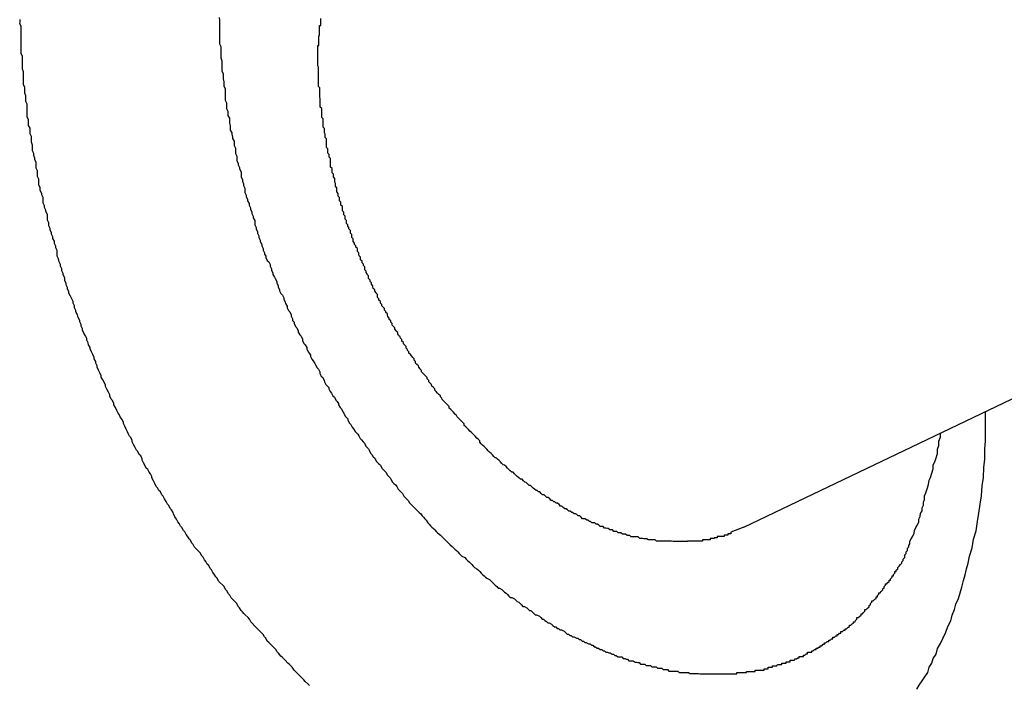
# Model space of a CAD drawing. Extents: x -44.7 to 44.7, y -38.7 to 38.7.
# Drawn here: x -35.6 to -35.4, y 1.9 to 2.1 of the extents above; entities that cross this region are included whole.
import ezdxf

# ---------------------------------------------------------------- set-up
doc = ezdxf.new("R2010")
doc.units = 0
doc.layers.get('0').update_dxf_attribs({"linetype": 'CONTINUOUS'})

msp = doc.modelspace()

# ---------------------------------------------------------------- linework, layer by layer
at = {"color": 0}
for points in [[(-35.4233, 1.9634), (-27.3732, 5.8171)], [(-35.4233, 1.9634), (-27.3732, 5.8171)], [(-35.4233, 1.9634), (-27.3732, 5.8171)], [(-35.4233, 1.9634), (-27.3732, 5.8171)], [(-35.4233, 1.9634), (-27.3732, 5.8171)], [(-35.4233, 1.9634), (-27.3732, 5.8171)], [(-35.4233, 1.9634), (-27.3732, 5.8171)], [(-35.4233, 1.9634), (-27.3732, 5.8171)], [(-35.4233, 1.9634), (-27.3732, 5.8171)], [(-35.4233, 1.9634), (-27.3732, 5.8171)], [(-35.4233, 1.9634), (-27.3732, 5.8171)], [(-35.4233, 1.9634), (-27.3732, 5.8171)], [(-35.4233, 1.9634), (-27.3732, 5.8171)], [(-35.4233, 1.9634), (-27.3732, 5.8171)], [(-35.4233, 1.9634), (-27.3732, 5.8171)], [(-35.4233, 1.9634), (-27.3732, 5.8171)], [(-35.4233, 1.9634), (-27.3732, 5.8171)], [(-35.4233, 1.9634), (-27.3732, 5.8171)], [(-35.4233, 1.9634), (-27.3732, 5.8171)], [(-35.4233, 1.9634), (-27.3732, 5.8171)], [(-35.4233, 1.9634), (-27.3732, 5.8171)], [(-35.5352, 2.0721), (-35.5351, 2.0715), (-35.5351, 2.0712), (-35.5351, 2.0709), (-35.5351, 2.0706), (-35.5351, 2.0701), (-35.5351, 2.0698), (-35.5351, 2.0695), (-35.5351, 2.0692), (-35.5351, 2.0686), (-35.5351, 2.0683), (-35.5351, 2.068), (-35.5351, 2.0677), (-35.5351, 2.0674), (-35.5351, 2.0671), (-35.5351, 2.0668), (-35.5351, 2.0665), (-35.5351, 2.0665), (-35.5348, 2.0659), (-35.5348, 2.0656), (-35.5348, 2.0653), (-35.5348, 2.065), (-35.5348, 2.0644), (-35.5348, 2.0641), (-35.5348, 2.0638), (-35.5348, 2.0635), (-35.5346, 2.0629), (-35.5346, 2.0626), (-35.5346, 2.0623), (-35.5346, 2.062), (-35.5346, 2.0616), (-35.5346, 2.0613), (-35.5346, 2.061), (-35.5346, 2.0607), (-35.5346, 2.0607), (-35.5343, 2.0601), (-35.5343, 2.0598), (-35.5343, 2.0593), (-35.5343, 2.059), (-35.5342, 2.0584), (-35.5342, 2.0581), (-35.5342, 2.0578), (-35.5342, 2.0575), (-35.5339, 2.0569), (-35.5339, 2.0566), (-35.5339, 2.0563), (-35.5339, 2.056), (-35.5339, 2.0554), (-35.5339, 2.0551), (-35.5339, 2.0548), (-35.5339, 2.0545), (-35.5339, 2.0545), (-35.5336, 2.0539), (-35.5336, 2.0536), (-35.5336, 2.053), (-35.5336, 2.0527), (-35.5333, 2.0521), (-35.5333, 2.0518), (-35.5333, 2.0515), (-35.5333, 2.0512), (-35.533, 2.0506), (-35.533, 2.0503), (-35.533, 2.0499), (-35.533, 2.0496), (-35.5328, 2.049), (-35.5328, 2.0487), (-35.5328, 2.0484), (-35.5328, 2.0481), (-35.5328, 2.0481), (-35.5325, 2.0475), (-35.5325, 2.0472), (-35.5323, 2.0466), (-35.5323, 2.0463), (-35.532, 2.0457), (-35.532, 2.0454), (-35.532, 2.0451), (-35.532, 2.0448), (-35.5317, 2.0442), (-35.5317, 2.0439), (-35.5317, 2.0434), (-35.5317, 2.0431), (-35.5314, 2.0425), (-35.5314, 2.0422), (-35.5314, 2.0419), (-35.5314, 2.0416), (-35.5314, 2.0416), (-35.5311, 2.041), (-35.5311, 2.0407), (-35.5308, 2.0401), (-35.5308, 2.0398), (-35.5305, 2.0392), (-35.5305, 2.0389), (-35.5305, 2.0384), (-35.5305, 2.0381), (-35.5302, 2.0375), (-35.5302, 2.0372), (-35.53, 2.0366), (-35.53, 2.0363), (-35.5297, 2.0357), (-35.5297, 2.0354), (-35.5297, 2.0351), (-35.5297, 2.0348), (-35.5297, 2.0348), (-35.5294, 2.0342), (-35.5294, 2.0339), (-35.5291, 2.0333), (-35.5291, 2.033), (-35.5288, 2.0324), (-35.5288, 2.0321), (-35.5285, 2.0315), (-35.5285, 2.0312), (-35.5282, 2.0306), (-35.5282, 2.0303), (-35.5279, 2.0297), (-35.5279, 2.0294), (-35.5276, 2.0288), (-35.5276, 2.0285), (-35.5276, 2.0282), (-35.5276, 2.0279), (-35.5276, 2.0279), (-35.5273, 2.0273), (-35.5273, 2.027), (-35.527, 2.0264), (-35.527, 2.0261), (-35.5267, 2.0255), (-35.5267, 2.0252), (-35.5264, 2.0246), (-35.5264, 2.0243), (-35.5261, 2.0237), (-35.5261, 2.0234), (-35.5258, 2.0228), (-35.5258, 2.0225), (-35.5255, 2.0219), (-35.5255, 2.0216), (-35.5252, 2.0212), (-35.5252, 2.0209), (-35.5252, 2.0209), (-35.5249, 2.0203), (-35.5246, 2.02), (-35.5243, 2.0194), (-35.5243, 2.0191), (-35.524, 2.0185), (-35.524, 2.0182), (-35.5237, 2.0176), (-35.5237, 2.0173), (-35.5234, 2.0167), (-35.5232, 2.0164), (-35.5229, 2.0158), (-35.5229, 2.0155), (-35.5226, 2.0149), (-35.5226, 2.0146), (-35.5223, 2.0141), (-35.5223, 2.0138), (-35.5223, 2.0138), (-35.522, 2.0132), (-35.5217, 2.0129), (-35.5214, 2.0123), (-35.5214, 2.012), (-35.5211, 2.0114), (-35.521, 2.0111), (-35.5207, 2.0105), (-35.5207, 2.0102), (-35.5204, 2.0096), (-35.5201, 2.0093), (-35.5198, 2.0087), (-35.5198, 2.0084), (-35.5195, 2.0078), (-35.5195, 2.0075), (-35.5192, 2.0071), (-35.5192, 2.0068), (-35.5192, 2.0068), (-35.5189, 2.0062), (-35.5186, 2.0059), (-35.5183, 2.0053), (-35.5183, 2.005), (-35.518, 2.0044), (-35.5177, 2.0041), (-35.5174, 2.0035), (-35.5174, 2.0032), (-35.5171, 2.0026), (-35.5168, 2.0023), (-35.5165, 2.0017), (-35.5165, 2.0014), (-35.5162, 2.0008), (-35.516, 2.0005), (-35.5157, 2.0001), (-35.5157, 1.9998), (-35.5157, 1.9998), (-35.5154, 1.9992), (-35.5151, 1.9989), (-35.5148, 1.9983), (-35.5146, 1.998), (-35.5143, 1.9974), (-35.514, 1.9971), (-35.5137, 1.9965), (-35.5137, 1.9962), (-35.5134, 1.9956), (-35.5131, 1.9953), (-35.5128, 1.9947), (-35.5127, 1.9944), (-35.5124, 1.9938), (-35.5121, 1.9935), (-35.5118, 1.9932), (-35.5118, 1.9929), (-35.5118, 1.9929), (-35.5115, 1.9923), (-35.5112, 1.992), (-35.5109, 1.9914), (-35.5106, 1.9911), (-35.5103, 1.9905), (-35.51, 1.9902), (-35.5097, 1.9898), (-35.5097, 1.9895), (-35.5094, 1.9889), (-35.5091, 1.9886), (-35.5088, 1.988), (-35.5086, 1.9877), (-35.5083, 1.9871), (-35.508, 1.9868), (-35.5077, 1.9865), (-35.5077, 1.9862), (-35.5077, 1.9862), (-35.5074, 1.9856), (-35.5071, 1.9853), (-35.5068, 1.9847), (-35.5065, 1.9844), (-35.5062, 1.9838), (-35.5059, 1.9835), (-35.5056, 1.9832), (-35.5054, 1.9829), (-35.5051, 1.9823), (-35.5048, 1.982), (-35.5045, 1.9816), (-35.5042, 1.9813), (-35.5039, 1.9807), (-35.5036, 1.9804), (-35.5033, 1.9801), (-35.5032, 1.9798), (-35.5032, 1.9798), (-35.5029, 1.9792), (-35.5026, 1.9789), (-35.5023, 1.9784), (-35.502, 1.9781), (-35.5017, 1.9775), (-35.5014, 1.9772), (-35.5011, 1.9769), (-35.5008, 1.9766), (-35.5005, 1.976), (-35.5002, 1.9757), (-35.4999, 1.9754), (-35.4996, 1.9751), (-35.4993, 1.9745), (-35.499, 1.9742), (-35.4987, 1.9739), (-35.4986, 1.9736), (-35.4986, 1.9736), (-35.4982, 1.973), (-35.4979, 1.9727), (-35.4976, 1.9724), (-35.4973, 1.9721), (-35.497, 1.9715), (-35.4967, 1.9712), (-35.4964, 1.9709), (-35.4961, 1.9706), (-35.4958, 1.97), (-35.4955, 1.9697), (-35.4952, 1.9694), (-35.4949, 1.9691), (-35.4946, 1.9686), (-35.4943, 1.9683), (-35.494, 1.968), (-35.4937, 1.9677), (-35.4937, 1.9677), (-35.4931, 1.9671), (-35.4928, 1.9668), (-35.4925, 1.9665), (-35.4922, 1.9662), (-35.4919, 1.9658), (-35.4916, 1.9655), (-35.4913, 1.9652), (-35.491, 1.9649), (-35.4907, 1.9643), (-35.4904, 1.964), (-35.4901, 1.9637), (-35.4898, 1.9634), (-35.4895, 1.9631), (-35.4892, 1.9628), (-35.4889, 1.9625), (-35.4886, 1.9622), (-35.4886, 1.9622), (-35.488, 1.9617), (-35.4877, 1.9614), (-35.4874, 1.9611), (-35.4871, 1.9608), (-35.4868, 1.9605), (-35.4865, 1.9602), (-35.4862, 1.9599), (-35.4859, 1.9596), (-35.4855, 1.9593), (-35.4852, 1.959), (-35.4849, 1.9587), (-35.4846, 1.9584), (-35.4843, 1.9581), (-35.484, 1.9578), (-35.4837, 1.9575), (-35.4834, 1.9572), (-35.4834, 1.9572), (-35.4828, 1.9569), (-35.4825, 1.9566), (-35.4822, 1.9563), (-35.4819, 1.956), (-35.4816, 1.9557), (-35.4813, 1.9554), (-35.481, 1.9551), (-35.4807, 1.9548), (-35.4802, 1.9545), (-35.4799, 1.9542), (-35.4796, 1.9539), (-35.4793, 1.9536), (-35.479, 1.9533), (-35.4787, 1.953), (-35.4784, 1.9527), (-35.4781, 1.9525), (-35.4781, 1.9525), (-35.4775, 1.9522), (-35.4772, 1.9519), (-35.4769, 1.9516), (-35.4766, 1.9513), (-35.4763, 1.951), (-35.476, 1.9507), (-35.4757, 1.9504), (-35.4754, 1.9504), (-35.4749, 1.9501), (-35.4746, 1.9498), (-35.4743, 1.9495), (-35.474, 1.9493), (-35.4737, 1.949), (-35.4734, 1.9487), (-35.4731, 1.9484), (-35.4728, 1.9484), (-35.4728, 1.9484), (-35.4722, 1.9481), (-35.4719, 1.9478), (-35.4716, 1.9475), (-35.4713, 1.9474), (-35.471, 1.9471), (-35.4707, 1.9468), (-35.4704, 1.9465), (-35.4701, 1.9465), (-35.4696, 1.9462), (-35.4693, 1.9459), (-35.469, 1.9456), (-35.4687, 1.9456), (-35.4684, 1.9453), (-35.4681, 1.945), (-35.4678, 1.9447), (-35.4675, 1.9447), (-35.4675, 1.9447), (-35.4669, 1.9444), (-35.4666, 1.9441), (-35.4663, 1.9438), (-35.466, 1.9438), (-35.4657, 1.9435), (-35.4654, 1.9433), (-35.4651, 1.943), (-35.4648, 1.943), (-35.4643, 1.9427), (-35.464, 1.9424), (-35.4637, 1.9421), (-35.4634, 1.9421), (-35.4631, 1.9418), (-35.4628, 1.9418), (-35.4625, 1.9415), (-35.4622, 1.9415), (-35.4622, 1.9415), (-35.4616, 1.9412), (-35.4613, 1.9409), (-35.461, 1.9406), (-35.4607, 1.9406), (-35.4604, 1.9403), (-35.4601, 1.9403), (-35.4598, 1.94), (-35.4595, 1.94), (-35.459, 1.9397), (-35.4587, 1.9397), (-35.4584, 1.9394), (-35.4581, 1.9394), (-35.4578, 1.9391), (-35.4575, 1.9391), (-35.4572, 1.9388), (-35.4569, 1.9388), (-35.4569, 1.9388), (-35.4564, 1.9385), (-35.4561, 1.9385), (-35.4558, 1.9382), (-35.4555, 1.9382), (-35.4552, 1.9379), (-35.4549, 1.9379), (-35.4546, 1.9376), (-35.4543, 1.9376), (-35.4539, 1.9373), (-35.4536, 1.9373), (-35.4533, 1.937), (-35.453, 1.937), (-35.4527, 1.9367), (-35.4524, 1.9367), (-35.4521, 1.9366), (-35.4518, 1.9366), (-35.4518, 1.9366), (-35.4514, 1.9363), (-35.4511, 1.9363), (-35.4508, 1.936), (-35.4505, 1.936), (-35.4502, 1.9357), (-35.4499, 1.9357), (-35.4496, 1.9357), (-35.4493, 1.9357), (-35.449, 1.9354), (-35.4487, 1.9354), (-35.4484, 1.9352), (-35.4481, 1.9352), (-35.4478, 1.9349), (-35.4475, 1.9349), (-35.4472, 1.9349), (-35.4469, 1.9349), (-35.4469, 1.9349), (-35.4465, 1.9346), (-35.4462, 1.9346), (-35.4459, 1.9345), (-35.4456, 1.9345), (-35.4453, 1.9342), (-35.445, 1.9342), (-35.4447, 1.9342), (-35.4444, 1.9342), (-35.4441, 1.9339), (-35.4438, 1.9339), (-35.4435, 1.9339), (-35.4432, 1.9339), (-35.4429, 1.9336), (-35.4426, 1.9336), (-35.4423, 1.9336), (-35.442, 1.9336), (-35.442, 1.9336), (-35.4417, 1.9333), (-35.4414, 1.9333), (-35.4411, 1.9333), (-35.4408, 1.9333), (-35.4405, 1.933), (-35.4402, 1.933), (-35.4399, 1.933), (-35.4396, 1.933), (-35.4393, 1.9327), (-35.439, 1.9327), (-35.4387, 1.9327), (-35.4384, 1.9327), (-35.4381, 1.9327), (-35.4378, 1.9327), (-35.4375, 1.9327), (-35.4374, 1.9327), (-35.4374, 1.9327), (-35.4371, 1.9324), (-35.4368, 1.9324), (-35.4365, 1.9324), (-35.4362, 1.9324), (-35.4359, 1.9324), (-35.4356, 1.9324), (-35.4353, 1.9324), (-35.4351, 1.9324), (-35.4348, 1.9322), (-35.4345, 1.9322), (-35.4342, 1.9322), (-35.4339, 1.9322), (-35.4336, 1.9322), (-35.4333, 1.9322), (-35.433, 1.9322), (-35.433, 1.9322), (-35.433, 1.9322), (-35.4327, 1.9321), (-35.4324, 1.9321), (-35.4321, 1.9321), (-35.4318, 1.9321), (-35.4315, 1.9321), (-35.4312, 1.9321), (-35.4309, 1.9321), (-35.4308, 1.9321), (-35.4305, 1.9321), (-35.4302, 1.9321), (-35.4299, 1.9321), (-35.4296, 1.9321), (-35.4293, 1.9321), (-35.429, 1.9321), (-35.4287, 1.9321), (-35.4287, 1.9321), (-35.4287, 1.9321), (-35.4284, 1.9321), (-35.4281, 1.9321), (-35.4278, 1.9321), (-35.4275, 1.9321), (-35.4272, 1.9321), (-35.4269, 1.9321), (-35.4266, 1.9321), (-35.4266, 1.9321), (-35.4263, 1.9321), (-35.426, 1.9321), (-35.4257, 1.9321), (-35.4257, 1.9321), (-35.4254, 1.9321), (-35.4251, 1.9321), (-35.4248, 1.9321), (-35.4248, 1.9324), (-35.4248, 1.9324), (-35.4245, 1.9324), (-35.4242, 1.9324), (-35.4239, 1.9324), (-35.4236, 1.9324), (-35.4233, 1.9324), (-35.423, 1.9324), (-35.4227, 1.9324), (-35.4227, 1.9326), (-35.4224, 1.9326), (-35.4221, 1.9326), (-35.4218, 1.9326), (-35.4218, 1.9326), (-35.4215, 1.9326), (-35.4212, 1.9326), (-35.4209, 1.9326), (-35.4209, 1.9329), (-35.4209, 1.9329), (-35.4206, 1.9329), (-35.4203, 1.9329), (-35.42, 1.9329), (-35.4199, 1.9329), (-35.4196, 1.9329), (-35.4193, 1.9329), (-35.419, 1.9329), (-35.419, 1.9332), (-35.4187, 1.9332), (-35.4184, 1.9332), (-35.4181, 1.9332), (-35.4181, 1.9335), (-35.4178, 1.9335), (-35.4175, 1.9335), (-35.4172, 1.9335), (-35.4172, 1.9338), (-35.4172, 1.9338), (-35.4169, 1.9338), (-35.4166, 1.9338), (-35.4163, 1.9338), (-35.4161, 1.9341), (-35.4158, 1.9341), (-35.4155, 1.9341), (-35.4152, 1.9341), (-35.4152, 1.9344), (-35.4149, 1.9344), (-35.4146, 1.9344), (-35.4143, 1.9344), (-35.4143, 1.9347), (-35.414, 1.9347), (-35.4137, 1.9347), (-35.4134, 1.9347), (-35.4134, 1.935), (-35.4134, 1.935), (-35.4131, 1.935), (-35.4128, 1.935), (-35.4125, 1.935), (-35.4124, 1.9353), (-35.4121, 1.9353), (-35.4118, 1.9355), (-35.4115, 1.9355), (-35.4115, 1.9358), (-35.4112, 1.9358), (-35.4109, 1.9358), (-35.4106, 1.9358), (-35.4106, 1.9361), (-35.4103, 1.9361), (-35.41, 1.9364), (-35.4097, 1.9364), (-35.4097, 1.9367), (-35.4097, 1.9367), (-35.4094, 1.9367), (-35.4091, 1.9367), (-35.4088, 1.9367), (-35.4088, 1.937), (-35.4085, 1.937), (-35.4082, 1.9373), (-35.4079, 1.9373), (-35.4079, 1.9376), (-35.4076, 1.9376), (-35.4073, 1.9378), (-35.407, 1.9378), (-35.407, 1.9381), (-35.4067, 1.9381), (-35.4064, 1.9384), (-35.4061, 1.9384), (-35.4061, 1.9387), (-35.4061, 1.9387), (-35.4058, 1.9387), (-35.4055, 1.939), (-35.4052, 1.939), (-35.4052, 1.9393), (-35.4049, 1.9393), (-35.4046, 1.9396), (-35.4043, 1.9396), (-35.4043, 1.9399), (-35.404, 1.9399), (-35.4037, 1.9402), (-35.4034, 1.9402), (-35.4034, 1.9405), (-35.4031, 1.9405), (-35.4029, 1.9408), (-35.4026, 1.9408), (-35.4026, 1.9411), (-35.4026, 1.9411), (-35.4023, 1.9411), (-35.402, 1.9414), (-35.4017, 1.9414), (-35.4017, 1.9417), (-35.4014, 1.9417), (-35.4011, 1.942), (-35.4008, 1.9422), (-35.4008, 1.9425), (-35.4005, 1.9425), (-35.4002, 1.9428), (-35.3999, 1.9429), (-35.3999, 1.9432), (-35.3996, 1.9432), (-35.3995, 1.9435), (-35.3992, 1.9438), (-35.3992, 1.9441), (-35.3992, 1.9441), (-35.3989, 1.9441), (-35.3986, 1.9444), (-35.3983, 1.9446), (-35.3983, 1.9449), (-35.398, 1.9449), (-35.3978, 1.9452), (-35.3975, 1.9455), (-35.3975, 1.9458), (-35.3972, 1.9458), (-35.3969, 1.9461), (-35.3966, 1.9464), (-35.3966, 1.9467), (-35.3963, 1.9468), (-35.3963, 1.9471), (-35.396, 1.9474), (-35.396, 1.9477), (-35.396, 1.9477), (-35.3957, 1.9477), (-35.3954, 1.948), (-35.3951, 1.9482), (-35.3951, 1.9485), (-35.3948, 1.9485), (-35.3948, 1.9488), (-35.3945, 1.9491), (-35.3945, 1.9494), (-35.3942, 1.9494), (-35.394, 1.9497), (-35.3937, 1.95), (-35.3937, 1.9503), (-35.3934, 1.9504), (-35.3934, 1.9507), (-35.3931, 1.951), (-35.3931, 1.9513), (-35.3931, 1.9513), (-35.3928, 1.9513), (-35.3926, 1.9516), (-35.3923, 1.9518), (-35.3923, 1.9521), (-35.392, 1.9521), (-35.392, 1.9524), (-35.3917, 1.9527), (-35.3917, 1.953), (-35.3914, 1.953), (-35.3914, 1.9533), (-35.3911, 1.9536), (-35.3911, 1.9539), (-35.3908, 1.9539), (-35.3908, 1.9542), (-35.3905, 1.9545), (-35.3905, 1.9548), (-35.3905, 1.9548), (-35.3902, 1.9551), (-35.3899, 1.9554), (-35.3896, 1.9557), (-35.3896, 1.956), (-35.3893, 1.9563), (-35.3893, 1.9566), (-35.389, 1.9569), (-35.389, 1.9575), (-35.3887, 1.9578), (-35.3887, 1.9581), (-35.3884, 1.9584), (-35.3884, 1.9589), (-35.3881, 1.9592), (-35.3881, 1.9595), (-35.3879, 1.9598), (-35.3879, 1.9604), (-35.3879, 1.9604), (-35.3876, 1.9609), (-35.3873, 1.9615), (-35.387, 1.9621), (-35.3869, 1.9627), (-35.3866, 1.9633), (-35.3863, 1.9639), (-35.386, 1.9645), (-35.386, 1.9651), (-35.3857, 1.9657), (-35.3856, 1.9663), (-35.3853, 1.9669), (-35.3853, 1.9675), (-35.385, 1.9681), (-35.385, 1.9687), (-35.3848, 1.9693), (-35.3848, 1.9701), (-35.3848, 1.9701), (-35.3845, 1.9707), (-35.3842, 1.9716), (-35.3839, 1.9725), (-35.3838, 1.9734), (-35.3835, 1.974), (-35.3832, 1.9749), (-35.3829, 1.9758), (-35.3829, 1.9767), (-35.3826, 1.9773), (-35.3823, 1.9782), (-35.382, 1.9791), (-35.382, 1.98), (-35.3817, 1.9808), (-35.3817, 1.9817), (-35.3814, 1.9826), (-35.3814, 1.9835)], [(-35.5159, 1.9296), (-35.5162, 1.9299), (-35.5168, 1.9305), (-35.5171, 1.9308), (-35.5174, 1.9311), (-35.5177, 1.9314), (-35.5183, 1.932), (-35.5183, 1.932), (-35.5186, 1.9323), (-35.5189, 1.9326), (-35.5192, 1.9329), (-35.5196, 1.9335), (-35.5199, 1.9338), (-35.5202, 1.9341), (-35.5205, 1.9344), (-35.5211, 1.935), (-35.5214, 1.9353), (-35.5217, 1.9356), (-35.522, 1.9359), (-35.5225, 1.9365), (-35.5228, 1.9368), (-35.5231, 1.9373), (-35.5234, 1.9376), (-35.524, 1.9382), (-35.524, 1.9382), (-35.5243, 1.9385), (-35.5246, 1.9388), (-35.5249, 1.9391), (-35.5252, 1.9397), (-35.5255, 1.94), (-35.5258, 1.9405), (-35.5261, 1.9408), (-35.5267, 1.9414), (-35.527, 1.9417), (-35.5273, 1.942), (-35.5276, 1.9423), (-35.5281, 1.9429), (-35.5284, 1.9432), (-35.5287, 1.9438), (-35.529, 1.9441), (-35.5296, 1.9447), (-35.5296, 1.9447), (-35.5299, 1.945), (-35.5302, 1.9453), (-35.5305, 1.9456), (-35.5308, 1.9462), (-35.5311, 1.9465), (-35.5314, 1.9471), (-35.5317, 1.9474), (-35.5323, 1.948), (-35.5326, 1.9483), (-35.5329, 1.9489), (-35.5332, 1.9492), (-35.5335, 1.9498), (-35.5338, 1.9501), (-35.5341, 1.9507), (-35.5344, 1.951), (-35.535, 1.9516), (-35.535, 1.9516), (-35.5353, 1.9519), (-35.5356, 1.9525), (-35.5359, 1.9528), (-35.5362, 1.9534), (-35.5365, 1.9537), (-35.5368, 1.9543), (-35.5371, 1.9546), (-35.5374, 1.9552), (-35.5377, 1.9555), (-35.538, 1.9561), (-35.5383, 1.9564), (-35.5386, 1.957), (-35.5389, 1.9573), (-35.5392, 1.9579), (-35.5395, 1.9582), (-35.5401, 1.9588), (-35.5401, 1.9588), (-35.5404, 1.9591), (-35.5407, 1.9597), (-35.541, 1.96), (-35.5413, 1.9606), (-35.5416, 1.9609), (-35.5419, 1.9615), (-35.5422, 1.9618), (-35.5425, 1.9624), (-35.5428, 1.9627), (-35.5431, 1.9633), (-35.5434, 1.9636), (-35.5437, 1.9642), (-35.544, 1.9645), (-35.5443, 1.9651), (-35.5446, 1.9656), (-35.5449, 1.9662), (-35.5449, 1.9662), (-35.545, 1.9665), (-35.5453, 1.9671), (-35.5456, 1.9674), (-35.5459, 1.968), (-35.5462, 1.9683), (-35.5465, 1.9689), (-35.5468, 1.9694), (-35.5471, 1.97), (-35.5474, 1.9703), (-35.5477, 1.9709), (-35.548, 1.9712), (-35.5483, 1.9718), (-35.5486, 1.9721), (-35.5489, 1.9727), (-35.5492, 1.9733), (-35.5495, 1.9739), (-35.5495, 1.9739), (-35.5495, 1.9742), (-35.5498, 1.9748), (-35.5501, 1.9751), (-35.5504, 1.9757), (-35.5507, 1.976), (-35.551, 1.9766), (-35.5513, 1.9771), (-35.5516, 1.9777), (-35.5516, 1.978), (-35.5519, 1.9786), (-35.5522, 1.9789), (-35.5525, 1.9795), (-35.5528, 1.9798), (-35.5531, 1.9804), (-35.5534, 1.981), (-35.5537, 1.9816), (-35.5537, 1.9816), (-35.5537, 1.9819), (-35.554, 1.9825), (-35.5543, 1.9828), (-35.5546, 1.9834), (-35.5547, 1.9837), (-35.555, 1.9843), (-35.5553, 1.9849), (-35.5556, 1.9855), (-35.5556, 1.9858), (-35.5559, 1.9864), (-35.5562, 1.9868), (-35.5565, 1.9874), (-35.5567, 1.9877), (-35.557, 1.9883), (-35.5573, 1.9889), (-35.5576, 1.9895), (-35.5576, 1.9895), (-35.5576, 1.9898), (-35.5579, 1.9904), (-35.5582, 1.9907), (-35.5585, 1.9913), (-35.5585, 1.9916), (-35.5588, 1.9922), (-35.5591, 1.9928), (-35.5594, 1.9934), (-35.5594, 1.9937), (-35.5597, 1.9943), (-35.56, 1.9948), (-35.5603, 1.9954), (-35.5603, 1.9957), (-35.5606, 1.9963), (-35.5609, 1.9969), (-35.5612, 1.9975), (-35.5612, 1.9975), (-35.5612, 1.9978), (-35.5615, 1.9984), (-35.5615, 1.9987), (-35.5618, 1.9993), (-35.5618, 1.9996), (-35.5621, 2.0002), (-35.5624, 2.0008), (-35.5627, 2.0014), (-35.5627, 2.0017), (-35.563, 2.0023), (-35.5631, 2.0027), (-35.5634, 2.0033), (-35.5634, 2.0036), (-35.5637, 2.0042), (-35.564, 2.0048), (-35.5643, 2.0054), (-35.5643, 2.0054), (-35.5643, 2.0057), (-35.5646, 2.0063), (-35.5646, 2.0066), (-35.5649, 2.0072), (-35.5649, 2.0075), (-35.5652, 2.0081), (-35.5654, 2.0087), (-35.5657, 2.0093), (-35.5657, 2.0096), (-35.566, 2.0102), (-35.566, 2.0106), (-35.5663, 2.0112), (-35.5663, 2.0115), (-35.5666, 2.0121), (-35.5669, 2.0127), (-35.5672, 2.0133), (-35.5672, 2.0133), (-35.5672, 2.0136), (-35.5675, 2.0142), (-35.5675, 2.0145), (-35.5678, 2.0151), (-35.5678, 2.0154), (-35.5681, 2.016), (-35.5681, 2.0166), (-35.5684, 2.0172), (-35.5684, 2.0175), (-35.5687, 2.0181), (-35.5687, 2.0185), (-35.569, 2.0191), (-35.569, 2.0194), (-35.5693, 2.02), (-35.5694, 2.0206), (-35.5697, 2.0212), (-35.5697, 2.0212), (-35.5697, 2.0215), (-35.5697, 2.0221), (-35.5697, 2.0224), (-35.57, 2.023), (-35.57, 2.0233), (-35.5703, 2.0239), (-35.5703, 2.0244), (-35.5706, 2.025), (-35.5706, 2.0253), (-35.5709, 2.0259), (-35.5709, 2.0262), (-35.5712, 2.0268), (-35.5712, 2.0271), (-35.5715, 2.0277), (-35.5715, 2.0283), (-35.5718, 2.0289), (-35.5718, 2.0289), (-35.5718, 2.0292), (-35.5718, 2.0298), (-35.5718, 2.0301), (-35.5721, 2.0307), (-35.5721, 2.031), (-35.5724, 2.0316), (-35.5724, 2.0319), (-35.5727, 2.0325), (-35.5727, 2.0328), (-35.5727, 2.0334), (-35.5727, 2.0337), (-35.573, 2.0343), (-35.573, 2.0346), (-35.5733, 2.0352), (-35.5733, 2.0358), (-35.5736, 2.0364), (-35.5736, 2.0364), (-35.5736, 2.0367), (-35.5736, 2.0373), (-35.5736, 2.0376), (-35.5739, 2.0382), (-35.5739, 2.0385), (-35.5739, 2.0391), (-35.5739, 2.0394), (-35.5742, 2.04), (-35.5742, 2.0403), (-35.5742, 2.0409), (-35.5742, 2.0412), (-35.5745, 2.0418), (-35.5745, 2.0421), (-35.5747, 2.0427), (-35.5747, 2.0431), (-35.575, 2.0437), (-35.575, 2.0437), (-35.575, 2.044), (-35.575, 2.0446), (-35.575, 2.0449), (-35.5752, 2.0455), (-35.5752, 2.0458), (-35.5752, 2.0464), (-35.5752, 2.0467), (-35.5755, 2.0473), (-35.5755, 2.0476), (-35.5755, 2.0482), (-35.5755, 2.0485), (-35.5758, 2.0491), (-35.5758, 2.0494), (-35.5758, 2.05), (-35.5758, 2.0503), (-35.5761, 2.0509), (-35.5761, 2.0509), (-35.5761, 2.0512), (-35.5761, 2.0515), (-35.5761, 2.0518), (-35.5761, 2.0524), (-35.5761, 2.0527), (-35.5761, 2.0533), (-35.5761, 2.0536), (-35.5764, 2.0542), (-35.5764, 2.0545), (-35.5764, 2.0551), (-35.5764, 2.0554), (-35.5766, 2.056), (-35.5766, 2.0563), (-35.5766, 2.0569), (-35.5766, 2.0572), (-35.5769, 2.0578), (-35.5769, 2.0578), (-35.5769, 2.0581), (-35.5769, 2.0584), (-35.5769, 2.0587), (-35.5769, 2.0593), (-35.5769, 2.0596), (-35.5769, 2.0602), (-35.5769, 2.0605), (-35.5771, 2.0611), (-35.5771, 2.0614), (-35.5771, 2.0617), (-35.5771, 2.062), (-35.5771, 2.0626), (-35.5771, 2.0629), (-35.5771, 2.0635), (-35.5771, 2.0638), (-35.5774, 2.0644), (-35.5774, 2.0644), (-35.5774, 2.0647), (-35.5774, 2.065), (-35.5774, 2.0653), (-35.5774, 2.0659), (-35.5774, 2.0662), (-35.5774, 2.0666), (-35.5774, 2.0669), (-35.5774, 2.0675), (-35.5774, 2.0678), (-35.5774, 2.0681), (-35.5774, 2.0684), (-35.5774, 2.069), (-35.5774, 2.0693), (-35.5774, 2.0699), (-35.5774, 2.0702), (-35.5777, 2.0708), (-35.5777, 2.0708), (-35.5776, 2.0711), (-35.5776, 2.0714), (-35.5776, 2.0717)], [(-35.4233, 1.9634), (-35.4261, 1.9623), (-35.4261, 1.9623), (-35.4261, 1.962), (-35.4264, 1.962), (-35.4264, 1.962), (-35.4267, 1.962), (-35.4267, 1.9617), (-35.427, 1.9617), (-35.4272, 1.9617), (-35.4275, 1.9617), (-35.4275, 1.9614), (-35.4278, 1.9614), (-35.4278, 1.9614), (-35.4281, 1.9614), (-35.4281, 1.9614), (-35.4284, 1.9614), (-35.4287, 1.9614), (-35.429, 1.9614), (-35.429, 1.9614), (-35.429, 1.9611), (-35.4293, 1.9611), (-35.4293, 1.9611), (-35.4296, 1.9611), (-35.4296, 1.961), (-35.4299, 1.961), (-35.4302, 1.961), (-35.4305, 1.961), (-35.4305, 1.9607), (-35.4308, 1.9607), (-35.4309, 1.9607), (-35.4312, 1.9607), (-35.4312, 1.9607), (-35.4315, 1.9607), (-35.4318, 1.9607), (-35.4321, 1.9607), (-35.4321, 1.9607), (-35.4321, 1.9604), (-35.4324, 1.9604), (-35.4324, 1.9604), (-35.4327, 1.9604), (-35.4327, 1.9604), (-35.433, 1.9604), (-35.4333, 1.9604), (-35.4336, 1.9604), (-35.4336, 1.9604), (-35.4339, 1.9604), (-35.4341, 1.9604), (-35.4344, 1.9604), (-35.4344, 1.9604), (-35.4347, 1.9604), (-35.435, 1.9604), (-35.4353, 1.9604), (-35.4353, 1.9604), (-35.4353, 1.9603), (-35.4356, 1.9603), (-35.4357, 1.9603), (-35.436, 1.9603), (-35.436, 1.9603), (-35.4363, 1.9603), (-35.4366, 1.9603), (-35.4369, 1.9603), (-35.4369, 1.9603), (-35.4372, 1.9603), (-35.4375, 1.9603), (-35.4378, 1.9603), (-35.4378, 1.9603), (-35.4381, 1.9603), (-35.4384, 1.9603), (-35.4387, 1.9604), (-35.4387, 1.9604), (-35.4387, 1.9604), (-35.439, 1.9604), (-35.4392, 1.9604), (-35.4395, 1.9604), (-35.4395, 1.9604), (-35.4398, 1.9604), (-35.4401, 1.9604), (-35.4404, 1.9604), (-35.4404, 1.9604), (-35.4407, 1.9604), (-35.441, 1.9604), (-35.4413, 1.9604), (-35.4413, 1.9604), (-35.4416, 1.9604), (-35.4419, 1.9604), (-35.4422, 1.9607), (-35.4422, 1.9607), (-35.4422, 1.9607), (-35.4425, 1.9607), (-35.4428, 1.9607), (-35.4431, 1.9607), (-35.4431, 1.9607), (-35.4434, 1.9607), (-35.4437, 1.9607), (-35.444, 1.9609), (-35.444, 1.9609), (-35.4443, 1.9609), (-35.4446, 1.9609), (-35.4449, 1.961), (-35.4449, 1.961), (-35.4452, 1.961), (-35.4455, 1.961), (-35.4458, 1.9613), (-35.4458, 1.9613), (-35.4458, 1.9613), (-35.4461, 1.9613), (-35.4464, 1.9613), (-35.4467, 1.9613), (-35.4467, 1.9613), (-35.447, 1.9613), (-35.4473, 1.9613), (-35.4476, 1.9616), (-35.4476, 1.9616), (-35.4479, 1.9616), (-35.4482, 1.9616), (-35.4485, 1.9619), (-35.4486, 1.9619), (-35.4489, 1.9619), (-35.4492, 1.9619), (-35.4495, 1.9622), (-35.4495, 1.9622), (-35.4495, 1.9622), (-35.4498, 1.9622), (-35.4501, 1.9622), (-35.4504, 1.9625), (-35.4504, 1.9625), (-35.4507, 1.9625), (-35.451, 1.9625), (-35.4513, 1.9628), (-35.4513, 1.9628), (-35.4516, 1.9628), (-35.4519, 1.9628), (-35.4522, 1.9631), (-35.4524, 1.9631), (-35.4527, 1.9632), (-35.453, 1.9632), (-35.4533, 1.9635), (-35.4533, 1.9635), (-35.4533, 1.9635), (-35.4536, 1.9635), (-35.4539, 1.9635), (-35.4542, 1.9638), (-35.4542, 1.9638), (-35.4545, 1.964), (-35.4548, 1.964), (-35.4551, 1.9643), (-35.4551, 1.9643), (-35.4554, 1.9643), (-35.4557, 1.9643), (-35.456, 1.9646), (-35.4562, 1.9646), (-35.4565, 1.9649), (-35.4568, 1.9649), (-35.4571, 1.9652), (-35.4571, 1.9652), (-35.4571, 1.9652), (-35.4574, 1.9652), (-35.4577, 1.9652), (-35.458, 1.9655), (-35.458, 1.9655), (-35.4583, 1.9658), (-35.4586, 1.9658), (-35.4589, 1.9661), (-35.4589, 1.9661), (-35.4592, 1.9662), (-35.4595, 1.9662), (-35.4598, 1.9665), (-35.46, 1.9665), (-35.4603, 1.9668), (-35.4606, 1.9668), (-35.4609, 1.9671), (-35.4609, 1.9671), (-35.4609, 1.9671), (-35.4612, 1.9673), (-35.4615, 1.9673), (-35.4618, 1.9676), (-35.4618, 1.9676), (-35.4621, 1.9679), (-35.4624, 1.9679), (-35.4627, 1.9682), (-35.4627, 1.9682), (-35.463, 1.9685), (-35.4633, 1.9685), (-35.4636, 1.9688), (-35.4638, 1.9688), (-35.4641, 1.9691), (-35.4644, 1.9691), (-35.4647, 1.9694), (-35.4647, 1.9694), (-35.4647, 1.9694), (-35.465, 1.9697), (-35.4653, 1.9697), (-35.4656, 1.97), (-35.4656, 1.97), (-35.4659, 1.9703), (-35.4662, 1.9703), (-35.4665, 1.9706), (-35.4665, 1.9706), (-35.4668, 1.9709), (-35.4671, 1.9709), (-35.4674, 1.9712), (-35.4676, 1.9712), (-35.4679, 1.9715), (-35.4682, 1.9717), (-35.4685, 1.972), (-35.4685, 1.972), (-35.4685, 1.972), (-35.4688, 1.9723), (-35.4691, 1.9723), (-35.4694, 1.9726), (-35.4694, 1.9726), (-35.4697, 1.9729), (-35.47, 1.973), (-35.4703, 1.9733), (-35.4703, 1.9733), (-35.4706, 1.9736), (-35.4709, 1.9736), (-35.4712, 1.9739), (-35.4713, 1.9739), (-35.4716, 1.9742), (-35.4719, 1.9745), (-35.4722, 1.9748), (-35.4722, 1.9748), (-35.4722, 1.9748), (-35.4725, 1.9751), (-35.4728, 1.9751), (-35.4731, 1.9754), (-35.4731, 1.9754), (-35.4734, 1.9757), (-35.4737, 1.976), (-35.474, 1.9763), (-35.474, 1.9763), (-35.4743, 1.9766), (-35.4746, 1.9767), (-35.4749, 1.977), (-35.4749, 1.977), (-35.4752, 1.9773), (-35.4755, 1.9776), (-35.4758, 1.9779), (-35.4758, 1.9779), (-35.4758, 1.9779), (-35.4761, 1.9782), (-35.4763, 1.9782), (-35.4766, 1.9785), (-35.4766, 1.9785), (-35.4769, 1.9788), (-35.4772, 1.9791), (-35.4775, 1.9794), (-35.4775, 1.9794), (-35.4778, 1.9797), (-35.4781, 1.98), (-35.4784, 1.9803), (-35.4784, 1.9803), (-35.4787, 1.9806), (-35.479, 1.9809), (-35.4793, 1.9812), (-35.4793, 1.9812), (-35.4793, 1.9812), (-35.4796, 1.9815), (-35.4796, 1.9818), (-35.4799, 1.9821), (-35.4799, 1.9821), (-35.4802, 1.9824), (-35.4805, 1.9827), (-35.4808, 1.983), (-35.4808, 1.983), (-35.4811, 1.9833), (-35.4814, 1.9836), (-35.4817, 1.9839), (-35.4817, 1.9839), (-35.482, 1.9842), (-35.4823, 1.9845), (-35.4826, 1.9848), (-35.4826, 1.9848), (-35.4826, 1.9848), (-35.4829, 1.9851), (-35.4829, 1.9854), (-35.4832, 1.9857), (-35.4832, 1.9857), (-35.4835, 1.986), (-35.4838, 1.9863), (-35.4841, 1.9866), (-35.4841, 1.9866), (-35.4844, 1.9869), (-35.4846, 1.9872), (-35.4849, 1.9875), (-35.4849, 1.9876), (-35.4852, 1.9879), (-35.4855, 1.9882), (-35.4858, 1.9885), (-35.4858, 1.9885), (-35.4858, 1.9885), (-35.4861, 1.9888), (-35.4861, 1.9891), (-35.4864, 1.9894), (-35.4864, 1.9894), (-35.4867, 1.9897), (-35.487, 1.99), (-35.4873, 1.9903), (-35.4873, 1.9903), (-35.4876, 1.9906), (-35.4877, 1.9909), (-35.488, 1.9912), (-35.488, 1.9914), (-35.4883, 1.9917), (-35.4886, 1.992), (-35.4889, 1.9923), (-35.4889, 1.9923), (-35.4889, 1.9923), (-35.4892, 1.9926), (-35.4892, 1.9929), (-35.4895, 1.9932), (-35.4895, 1.9932), (-35.4898, 1.9935), (-35.4899, 1.9938), (-35.4902, 1.9941), (-35.4902, 1.9941), (-35.4905, 1.9944), (-35.4905, 1.9947), (-35.4908, 1.995), (-35.4908, 1.9953), (-35.4911, 1.9956), (-35.4914, 1.9959), (-35.4917, 1.9962), (-35.4917, 1.9962), (-35.4917, 1.9962), (-35.492, 1.9965), (-35.492, 1.9968), (-35.4923, 1.9971), (-35.4923, 1.9972), (-35.4926, 1.9975), (-35.4927, 1.9978), (-35.493, 1.9981), (-35.493, 1.9981), (-35.4933, 1.9984), (-35.4933, 1.9987), (-35.4936, 1.999), (-35.4936, 1.9993), (-35.4939, 1.9996), (-35.4941, 1.9999), (-35.4944, 2.0002), (-35.4944, 2.0002), (-35.4944, 2.0002), (-35.4947, 2.0005), (-35.4947, 2.0008), (-35.495, 2.0011), (-35.495, 2.0013), (-35.4953, 2.0016), (-35.4953, 2.0019), (-35.4956, 2.0022), (-35.4956, 2.0022), (-35.4959, 2.0025), (-35.4959, 2.0028), (-35.4962, 2.0031), (-35.4962, 2.0034), (-35.4965, 2.0037), (-35.4966, 2.004), (-35.4969, 2.0043), (-35.4969, 2.0043), (-35.4969, 2.0043), (-35.4971, 2.0046), (-35.4971, 2.0049), (-35.4974, 2.0052), (-35.4974, 2.0053), (-35.4977, 2.0056), (-35.4977, 2.0059), (-35.498, 2.0062), (-35.498, 2.0062), (-35.4983, 2.0065), (-35.4983, 2.0068), (-35.4986, 2.0071), (-35.4986, 2.0074), (-35.4989, 2.0077), (-35.4989, 2.008), (-35.4992, 2.0083), (-35.4992, 2.0083), (-35.4992, 2.0083), (-35.4993, 2.0086), (-35.4993, 2.0089), (-35.4996, 2.0092), (-35.4996, 2.0094), (-35.4999, 2.0097), (-35.4999, 2.01), (-35.5002, 2.0103), (-35.5002, 2.0103), (-35.5005, 2.0106), (-35.5005, 2.0109), (-35.5008, 2.0112), (-35.5008, 2.0115), (-35.5011, 2.0118), (-35.5011, 2.0121), (-35.5014, 2.0124), (-35.5014, 2.0124), (-35.5014, 2.0124), (-35.5014, 2.0127), (-35.5014, 2.013), (-35.5017, 2.0133), (-35.5017, 2.0134), (-35.502, 2.0137), (-35.502, 2.014), (-35.5023, 2.0143), (-35.5023, 2.0143), (-35.5024, 2.0146), (-35.5024, 2.0149), (-35.5027, 2.0152), (-35.5027, 2.0155), (-35.503, 2.0158), (-35.503, 2.0161), (-35.5033, 2.0164), (-35.5033, 2.0164), (-35.5033, 2.0164), (-35.5033, 2.0167), (-35.5033, 2.017), (-35.5036, 2.0173), (-35.5036, 2.0174), (-35.5038, 2.0177), (-35.5038, 2.018), (-35.5041, 2.0183), (-35.5041, 2.0183), (-35.5041, 2.0186), (-35.5041, 2.0189), (-35.5044, 2.0192), (-35.5044, 2.0195), (-35.5047, 2.0198), (-35.5047, 2.0201), (-35.505, 2.0204), (-35.505, 2.0204), (-35.505, 2.0204), (-35.505, 2.0207), (-35.505, 2.021), (-35.5053, 2.0213), (-35.5053, 2.0213), (-35.5054, 2.0216), (-35.5054, 2.0219), (-35.5057, 2.0222), (-35.5057, 2.0222), (-35.5057, 2.0225), (-35.5057, 2.0228), (-35.506, 2.0231), (-35.506, 2.0234), (-35.5063, 2.0237), (-35.5063, 2.024), (-35.5066, 2.0243), (-35.5066, 2.0243), (-35.5066, 2.0243), (-35.5066, 2.0246), (-35.5066, 2.0249), (-35.5069, 2.0252), (-35.5069, 2.0252), (-35.5069, 2.0255), (-35.5069, 2.0258), (-35.5072, 2.0261), (-35.5072, 2.0261), (-35.5072, 2.0264), (-35.5072, 2.0267), (-35.5075, 2.027), (-35.5075, 2.0273), (-35.5077, 2.0276), (-35.5077, 2.0279), (-35.508, 2.0282), (-35.508, 2.0282), (-35.508, 2.0282), (-35.508, 2.0285), (-35.508, 2.0288), (-35.5083, 2.0291), (-35.5083, 2.0291), (-35.5083, 2.0294), (-35.5083, 2.0297), (-35.5086, 2.03), (-35.5086, 2.03), (-35.5086, 2.0303), (-35.5086, 2.0306), (-35.5089, 2.0309), (-35.5089, 2.0312), (-35.5089, 2.0315), (-35.5089, 2.0318), (-35.5092, 2.0321), (-35.5092, 2.0321), (-35.5092, 2.0321), (-35.5092, 2.0324), (-35.5092, 2.0327), (-35.5095, 2.033), (-35.5095, 2.0331), (-35.5095, 2.0334), (-35.5095, 2.0337), (-35.5098, 2.034), (-35.5098, 2.034), (-35.5098, 2.0343), (-35.5098, 2.0346), (-35.5101, 2.0349), (-35.5101, 2.0352), (-35.5101, 2.0355), (-35.5101, 2.0358), (-35.5104, 2.0361), (-35.5104, 2.0361), (-35.5104, 2.0361), (-35.5104, 2.0364), (-35.5104, 2.0367), (-35.5105, 2.037), (-35.5105, 2.0372), (-35.5105, 2.0375), (-35.5105, 2.0378), (-35.5108, 2.0381), (-35.5108, 2.0381), (-35.5108, 2.0384), (-35.5108, 2.0387), (-35.5111, 2.039), (-35.5111, 2.0393), (-35.5111, 2.0396), (-35.5111, 2.0399), (-35.5114, 2.0402), (-35.5114, 2.0402), (-35.5114, 2.0402), (-35.5114, 2.0405), (-35.5114, 2.0408), (-35.5114, 2.0411), (-35.5114, 2.0414), (-35.5114, 2.0417), (-35.5114, 2.042), (-35.5117, 2.0423), (-35.5117, 2.0423), (-35.5117, 2.0426), (-35.5117, 2.0429), (-35.512, 2.0432), (-35.512, 2.0435), (-35.512, 2.0438), (-35.512, 2.0441), (-35.5123, 2.0444), (-35.5123, 2.0444), (-35.5123, 2.0444), (-35.5123, 2.0447), (-35.5123, 2.045), (-35.5123, 2.0453), (-35.5123, 2.0456), (-35.5123, 2.0459), (-35.5123, 2.0462), (-35.5126, 2.0465), (-35.5126, 2.0466), (-35.5126, 2.0469), (-35.5126, 2.0472), (-35.5127, 2.0475), (-35.5127, 2.0478), (-35.5127, 2.0481), (-35.5127, 2.0484), (-35.513, 2.0487), (-35.513, 2.0487), (-35.513, 2.0487), (-35.513, 2.049), (-35.513, 2.0493), (-35.513, 2.0496), (-35.513, 2.0499), (-35.513, 2.0502), (-35.513, 2.0505), (-35.5133, 2.0508), (-35.5133, 2.0509), (-35.5133, 2.0512), (-35.5133, 2.0515), (-35.5133, 2.0518), (-35.5133, 2.0521), (-35.5133, 2.0524), (-35.5133, 2.0527), (-35.5136, 2.053), (-35.5136, 2.053), (-35.5136, 2.053), (-35.5136, 2.0533), (-35.5136, 2.0536), (-35.5136, 2.0539), (-35.5136, 2.0542), (-35.5136, 2.0545), (-35.5136, 2.0548), (-35.5137, 2.0551), (-35.5137, 2.0553), (-35.5137, 2.0556), (-35.5137, 2.0559), (-35.5137, 2.0562), (-35.5137, 2.0565), (-35.5137, 2.0568), (-35.5137, 2.0571), (-35.514, 2.0574), (-35.514, 2.0574), (-35.514, 2.0574), (-35.514, 2.0577), (-35.514, 2.058), (-35.514, 2.0583), (-35.514, 2.0586), (-35.514, 2.0589), (-35.514, 2.0592), (-35.514, 2.0595), (-35.514, 2.0597), (-35.514, 2.06), (-35.514, 2.0603), (-35.514, 2.0606), (-35.514, 2.0609), (-35.514, 2.0612), (-35.514, 2.0615), (-35.5141, 2.0618), (-35.5141, 2.0618), (-35.5141, 2.0618), (-35.5141, 2.0621), (-35.5141, 2.0624), (-35.5141, 2.0627), (-35.5141, 2.063), (-35.5141, 2.0633), (-35.5141, 2.0636), (-35.5141, 2.0639), (-35.5141, 2.064), (-35.5141, 2.0643), (-35.5141, 2.0646), (-35.5141, 2.0649), (-35.5141, 2.0652), (-35.5141, 2.0655), (-35.5141, 2.0658), (-35.5141, 2.0661), (-35.5141, 2.0661), (-35.5139, 2.0661), (-35.5139, 2.0664), (-35.5139, 2.0667), (-35.5139, 2.067), (-35.5139, 2.0673), (-35.5139, 2.0676), (-35.5139, 2.0679), (-35.5139, 2.0682), (-35.5138, 2.0683), (-35.5138, 2.0686), (-35.5138, 2.0689), (-35.5138, 2.0692), (-35.5138, 2.0695), (-35.5138, 2.0698), (-35.5138, 2.0701), (-35.5138, 2.0704), (-35.5138, 2.0704), (-35.5135, 2.0704), (-35.5135, 2.0707), (-35.5135, 2.071), (-35.5135, 2.0713), (-35.5135, 2.0716), (-35.5135, 2.0719)], [(-35.3864, 1.9288), (-35.3859, 1.9297), (-35.3853, 1.9306), (-35.3847, 1.9315), (-35.3841, 1.9324), (-35.3838, 1.9335), (-35.3832, 1.9344), (-35.3829, 1.9354), (-35.3823, 1.9363), (-35.382, 1.9375), (-35.382, 1.9375), (-35.3814, 1.9386), (-35.3808, 1.9398), (-35.3802, 1.941), (-35.3798, 1.9422), (-35.3792, 1.9434), (-35.3789, 1.9446), (-35.3784, 1.9458), (-35.3781, 1.947), (-35.3775, 1.9482), (-35.3772, 1.9494), (-35.3768, 1.9506), (-35.3765, 1.952), (-35.3761, 1.9532), (-35.3758, 1.9545), (-35.3755, 1.9557), (-35.3752, 1.9572), (-35.3752, 1.9572), (-35.3746, 1.959), (-35.3743, 1.9608), (-35.3738, 1.9626), (-35.3735, 1.9646), (-35.3732, 1.9664), (-35.3729, 1.9683), (-35.3726, 1.9701), (-35.3725, 1.9722), (-35.3722, 1.974), (-35.3721, 1.9761), (-35.3719, 1.9779), (-35.3719, 1.98), (-35.3718, 1.9818), (-35.3718, 1.9839), (-35.3718, 1.986), (-35.3718, 1.9881)], [(-35.4233, 1.9634), (-35.4233, 1.9634)]]:
    msp.add_lwpolyline(points, dxfattribs=at)

doc.saveas('drawing.dxf')
